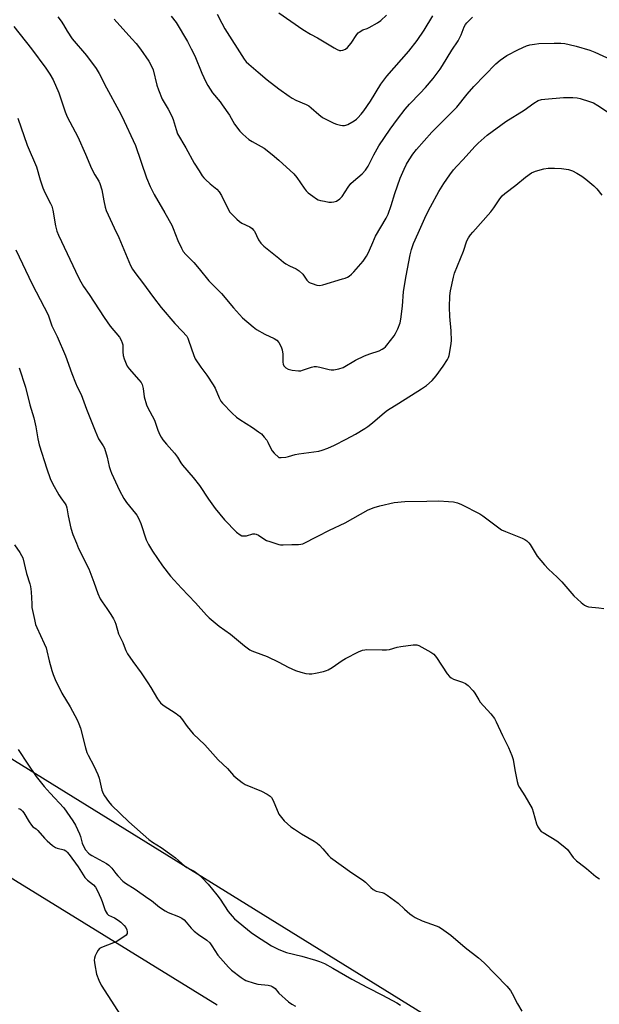
# Model space of a CAD drawing. Units: inches. Extents: x 1213770 to 1219770, y 541456 to 545456.
# Drawn here: x 1214895 to 1215129, y 542428 to 542826 of the extents above; entities that cross this region are included whole.
import ezdxf

# ---------------------------------------------------------------- set-up
doc = ezdxf.new("R2010")
doc.units = ezdxf.units.IN
doc.header["$MEASUREMENT"] = 0
doc.layers.add('NTRL-Farm Land', color=3, linetype='Continuous')
doc.layers.add('Undefined', color=1, linetype='Continuous')

msp = doc.modelspace()

# ---------------------------------------------------------------- linework, layer by layer
at = {"layer": 'NTRL-Farm Land'}
msp.add_lwpolyline([(1215439.9, 542181.35), (1215395.17, 542223.66), (1215374.2, 542261.4), (1215370.41, 542305.48), (1215372.74, 542364.01), (1215371.75, 542535.07), (1215369.91, 542647.02), (1215368.06, 542719.62), (1215354.57, 542758.11), (1215345.78, 542768.35), (1215337.96, 542769.77), (1215332.3, 542765.72), (1215329.77, 542749.05), (1215329.54, 542698.95), (1215323.2, 542635.64), (1215314.77, 542516.79), (1215305.31, 542389.78), (1215300.6, 542320.91), (1215290.38, 542266.57), (1215090.12, 542404.46), (1214778.57, 542597.39), (1214393.53, 542848.53), (1214167.52, 542990.52), (1214046.36, 543058.01)], dxfattribs=at)
msp.add_polyline3d([(1214472.89, 542715.72, 0), (1214492.96, 542701.01, 0), (1214501.69, 542694.94, 0), (1214509.74, 542689.61, 0), (1214516.99, 542685.12, 0), (1214523.1, 542681.69, 0), (1214529.37, 542678.52, 0), (1214536.74, 542675.09, 0), (1214554.02, 542667.82, 0), (1214575.44, 542659.64, 0), (1214606.32, 542648.49, 0), (1214673.71, 542618.86, 0), (1214754.05, 542561.74, 0), (1214857.61, 542500.25, 0), (1214975.03, 542427.95, 0)], dxfattribs=at)
at = {"layer": 'Undefined'}
for points, elevation in [([(1214910.66, 542826.83), (1214912.07, 542825.03), (1214912.98, 542823.56), (1214914.41, 542820.98), (1214916.54, 542817.87), (1214922.27, 542811.14), (1214926.17, 542805.91), (1214927.34, 542803.88), (1214930.32, 542798.08), (1214935.36, 542789.05), (1214936.57, 542786.68), (1214942.11, 542774.8), (1214946.57, 542761.87), (1214948, 542758.35), (1214949.63, 542755.09), (1214953.93, 542747.68), (1214956.69, 542742.64), (1214957.28, 542741.33), (1214959.14, 542736.51), (1214960.58, 542733.38), (1214961.28, 542732.13), (1214962.37, 542730.85), (1214965.63, 542727.57), (1214967.76, 542725.1), (1214971.74, 542720.18), (1214976.8, 542715.08), (1214981.62, 542709.35), (1214985.34, 542705.32), (1214989.54, 542701.69), (1214990.91, 542700.61), (1214994.24, 542698.7), (1214998.09, 542696.96), (1214999.16, 542696.21), (1215000, 542695.32)], 294), ([(1214933.45, 542825.86), (1214940.62, 542817.94), (1214942.3, 542815.98), (1214944.09, 542813.72), (1214947.41, 542808.9), (1214948.5, 542806.91), (1214949.14, 542805.36), (1214950.66, 542799.22), (1214951.29, 542797.32), (1214952.89, 542793.63), (1214955.28, 542789.55), (1214956.75, 542786.72), (1214957.23, 542785.39), (1214958.43, 542781.27), (1214959.05, 542779.61), (1214962.34, 542773.94), (1214965.81, 542767.73), (1214967.73, 542764.58), (1214969.01, 542762.67), (1214969.71, 542761.77), (1214970.31, 542761.15), (1214972.25, 542759.42), (1214974.96, 542757.17), (1214975.9, 542756.15), (1214976.79, 542754.71), (1214979.59, 542748.93), (1214980.19, 542747.98), (1214980.92, 542747.11), (1214982.93, 542745.1), (1214984, 542744.18), (1214985.02, 542743.57), (1214988.24, 542741.97), (1214989.18, 542741.3), (1214989.75, 542740.7), (1214990.08, 542740.22), (1214991.78, 542736.76), (1214992.67, 542735.46), (1214993.93, 542734.28), (1215000, 542729.34)], 292), ([(1214956.46, 542827.08), (1214958.46, 542824.5), (1214963.09, 542816.81), (1214964.61, 542813.95), (1214966, 542811.06), (1214968.91, 542804.05), (1214970.44, 542800.62), (1214971.23, 542799.07), (1214973.14, 542796.11), (1214976.23, 542792.43), (1214977.11, 542791.26), (1214979.99, 542787.06), (1214982.1, 542783.53), (1214984.22, 542780.66), (1214985.4, 542779.38), (1214987.78, 542777.33), (1214989.2, 542776.42), (1214992.81, 542774.51), (1214994.05, 542773.75), (1214997.31, 542771.28), (1215000, 542768.91)], 290), ([(1214975.08, 542827.92), (1214976.9, 542824.19), (1214978.09, 542822.03), (1214985.89, 542809.78), (1214986.78, 542808.69), (1214987.79, 542807.7), (1214991.63, 542804.53), (1214995.22, 542801.4), (1215000, 542797.78)], 288), ([(1215000, 542797.78), (1215004.1, 542794.74), (1215005.31, 542793.93), (1215006.83, 542793.17), (1215011.03, 542791.35), (1215012.05, 542790.82), (1215012.98, 542790.12), (1215016.06, 542787.44), (1215017.64, 542786.2), (1215018.61, 542785.63), (1215022.17, 542783.91), (1215023.23, 542783.53), (1215024.85, 542783.07), (1215025.66, 542782.91), (1215026.45, 542782.89), (1215026.98, 542783.03), (1215027.76, 542783.37), (1215030.31, 542784.83), (1215031.27, 542785.49), (1215031.89, 542786.06), (1215033.23, 542787.51), (1215034.32, 542788.85), (1215037.03, 542792.77), (1215041.13, 542799.57), (1215043.57, 542802.88), (1215052.4, 542812.89), (1215055.86, 542817.29), (1215058.67, 542821.46), (1215062.19, 542827.24)], 288), ([(1215000, 542768.91), (1215005.97, 542763.45), (1215007.17, 542761.97), (1215010.12, 542757.68), (1215011, 542756.53), (1215011.84, 542755.74), (1215013.71, 542754.37), (1215015.15, 542753.39), (1215015.9, 542752.99), (1215016.71, 542752.72), (1215018.41, 542752.34), (1215020.13, 542752.03), (1215021.27, 542751.94), (1215022.1, 542752.08), (1215023.18, 542752.45), (1215024.55, 542753.34), (1215025.55, 542754.29), (1215027.94, 542758.01), (1215029.05, 542759.47), (1215030.09, 542760.46), (1215033.63, 542763.46), (1215034.92, 542764.94), (1215036.01, 542766.57), (1215038.33, 542771.16), (1215040.39, 542774.79), (1215044.95, 542781.45), (1215047.86, 542785.54), (1215050.96, 542789.52), (1215052.72, 542791.53), (1215057.06, 542796.03), (1215059.16, 542798.34), (1215062.21, 542801.94), (1215065.09, 542805.68), (1215066.09, 542807.11), (1215069.87, 542813.34), (1215072.41, 542817.1), (1215073.56, 542819.5), (1215074.8, 542822.72), (1215075.35, 542823.69), (1215075.85, 542824.37), (1215076.65, 542825.22), (1215078.16, 542826.63)], 290), ([(1214892.93, 542822.89), (1214900.04, 542813.84), (1214905.91, 542806.06), (1214907.51, 542803.64), (1214908.84, 542801.35), (1214911.05, 542796.15), (1214913.61, 542788.52), (1214914.44, 542786.38), (1214918.82, 542778.39), (1214921.85, 542771.43), (1214924.3, 542765.52), (1214925.63, 542763.07), (1214927.26, 542760.44), (1214927.73, 542759.49), (1214928.53, 542757), (1214929.23, 542752.58), (1214929.78, 542750.03), (1214930.18, 542748.64), (1214933.41, 542741.59), (1214935.34, 542737.69), (1214940.04, 542726.45), (1214940.82, 542724.88), (1214942.14, 542723.08), (1214944.95, 542719.61), (1214949.32, 542713.55), (1214952.48, 542709.51), (1214957.89, 542703), (1214960.97, 542699.97), (1214962.76, 542697.85), (1214963.18, 542697.1), (1214963.52, 542696.27), (1214965.63, 542690.08), (1214966.21, 542688.77), (1214968.41, 542685.35), (1214970.91, 542682.21), (1214973.47, 542678.21), (1214974.18, 542676.92), (1214975.88, 542672.93), (1214976.53, 542671.71), (1214977.15, 542670.79), (1214981.11, 542666.77), (1214982.84, 542665.2), (1214984.22, 542664.22), (1214989.36, 542660.98), (1214991.79, 542659.31), (1214992.92, 542658.4), (1214994.07, 542657.17), (1214995.12, 542655.85), (1214995.53, 542655.13), (1214996.68, 542652.56), (1214997.27, 542651.6), (1214998.08, 542650.72), (1215000, 542648.96)], 296), ([(1215000, 542729.34), (1215001.87, 542727.81), (1215002.83, 542727.15), (1215004.28, 542726.34), (1215006.98, 542725.07), (1215008.18, 542724.29), (1215009.61, 542722.96), (1215011.32, 542720.55), (1215012.1, 542719.71), (1215012.58, 542719.43), (1215013.38, 542719.1), (1215015.35, 542718.54), (1215016.45, 542718.41), (1215017.69, 542718.59), (1215025.63, 542720.97), (1215026.74, 542721.35), (1215027.65, 542721.76), (1215028.32, 542722.17), (1215029.23, 542722.91), (1215030.25, 542723.92), (1215033.95, 542728.13), (1215035.41, 542730.13), (1215036.05, 542731.35), (1215037.44, 542734.73), (1215039.04, 542738.27), (1215043.35, 542745.52), (1215044.04, 542747.1), (1215045.33, 542750.62), (1215046.77, 542755.54), (1215048.95, 542761.74), (1215050.51, 542765.3), (1215051.54, 542767.38), (1215052.55, 542769.14), (1215054.04, 542771.36), (1215055.56, 542773.25), (1215061.74, 542780.27), (1215071.8, 542790.31), (1215075.99, 542795.64), (1215078.7, 542798.62), (1215087.58, 542807.83), (1215089.36, 542809.3), (1215091.98, 542811.15), (1215096.68, 542813.67), (1215099.91, 542815.06), (1215101.28, 542815.48), (1215103.24, 542815.81), (1215104.92, 542815.98), (1215111.2, 542816.2), (1215113.78, 542816.16), (1215115.49, 542816.03), (1215117.19, 542815.68), (1215120.01, 542814.94), (1215125.55, 542813.29), (1215127.6, 542812.51), (1215134.05, 542809.56)], 292), ([(1215000, 542695.32), (1215000.9, 542693.53), (1215001.31, 542692.32), (1215001.54, 542690.6), (1215001.57, 542687.44), (1215001.69, 542686.64), (1215002, 542685.92), (1215002.73, 542685.15), (1215003.67, 542684.6), (1215005.35, 542684.22), (1215007.93, 542683.91), (1215008.77, 542683.95), (1215009.57, 542684.13), (1215013.11, 542685.36), (1215014.24, 542685.63), (1215015.1, 542685.61), (1215016.55, 542685.37), (1215020.22, 542684.39), (1215021.06, 542684.23), (1215022.2, 542684.26), (1215024.22, 542684.69), (1215025.87, 542685.28), (1215030.92, 542688.17), (1215034.61, 542689.91), (1215036.75, 542690.82), (1215040.46, 542692.02), (1215041.72, 542692.59), (1215042.4, 542693.02), (1215042.98, 542693.52), (1215043.57, 542694.19), (1215046.48, 542697.99), (1215047.07, 542699.01), (1215047.97, 542700.86), (1215049, 542703.28), (1215049.27, 542704.71), (1215049.85, 542709.95), (1215050.34, 542715.91), (1215051.36, 542722.26), (1215052.93, 542730.7), (1215053.56, 542732.89), (1215054.37, 542735.3), (1215056.28, 542739.44), (1215059.5, 542746.75), (1215061.26, 542750.13), (1215064.59, 542756.24), (1215066.52, 542759.52), (1215068.96, 542763.04), (1215070.54, 542765.07), (1215071.89, 542766.58), (1215074.39, 542769.15), (1215077.85, 542773.17), (1215079.21, 542774.64), (1215080.49, 542775.85), (1215084.1, 542778.99), (1215091.61, 542784.52), (1215098.97, 542789.07), (1215102.97, 542791.97), (1215104.73, 542792.98), (1215106.02, 542793.4), (1215107.41, 542793.6), (1215114.95, 542794.18), (1215118.69, 542794.26), (1215120.44, 542794.1), (1215121.58, 542793.86), (1215125.42, 542792.66), (1215127.04, 542792.07), (1215128.82, 542791.04), (1215134.24, 542787.34)], 294), ([(1214894.54, 542785.84), (1214898.31, 542775.03), (1214902.12, 542766.23), (1214903.57, 542760.99), (1214904.6, 542757.71), (1214905.47, 542755.83), (1214907.73, 542751.5), (1214908.26, 542750.33), (1214908.64, 542748.76), (1214909.78, 542742.47), (1214910.34, 542740.28), (1214910.96, 542738.67), (1214919, 542721.57), (1214919.94, 542719.77), (1214921.07, 542718), (1214923.35, 542714.76), (1214929.42, 542705.36), (1214931.86, 542701.97), (1214935.55, 542697.43), (1214936.31, 542696.23), (1214936.73, 542695.21), (1214936.91, 542694.42), (1214936.98, 542691.58), (1214937.14, 542690.1), (1214937.53, 542688.69), (1214938.24, 542686.77), (1214938.73, 542685.77), (1214939.45, 542684.68), (1214943.43, 542680.28), (1214944.29, 542679.16), (1214944.71, 542678.43), (1214945.17, 542676.77), (1214945.56, 542673.44), (1214946.5, 542670.19), (1214946.96, 542669.17), (1214949.76, 542663.94), (1214951.14, 542659.88), (1214951.88, 542658.06), (1214952.37, 542657.06), (1214953.04, 542656.1), (1214954.54, 542654.29), (1214957.88, 542650.69), (1214959.03, 542649.04), (1214960.34, 542646.73), (1214960.98, 542645.81), (1214965.34, 542640.78), (1214967.91, 542637.57), (1214971.57, 542632.07), (1214974.24, 542628.26), (1214978.04, 542623.78), (1214982.82, 542618.8), (1214984.34, 542617.66), (1214985.04, 542617.34), (1214985.57, 542617.23), (1214986.39, 542617.24), (1214986.95, 542617.34), (1214989.47, 542618.11), (1214990.27, 542618.11), (1214990.79, 542617.99), (1214991.78, 542617.49), (1214993.93, 542616.02), (1214994.94, 542615.46), (1214996.32, 542614.95), (1215000, 542613.84)], 298), ([(1215000, 542648.96), (1215000.95, 542648.91), (1215002.74, 542649.04), (1215003.86, 542649.28), (1215006.61, 542650.11), (1215007.98, 542650.41), (1215016.1, 542651.5), (1215017.5, 542651.88), (1215019.69, 542652.63), (1215022.37, 542653.83), (1215027.13, 542656.24), (1215030.94, 542658.29), (1215034.66, 542660.56), (1215035.86, 542661.41), (1215037.73, 542662.9), (1215042.68, 542667.1), (1215043.83, 542667.99), (1215048.44, 542670.81), (1215057.5, 542676.57), (1215059.52, 542678.01), (1215061.87, 542680.03), (1215063.45, 542681.81), (1215066.37, 542685.71), (1215068.03, 542688.46), (1215068.41, 542689.23), (1215068.69, 542690.04), (1215069.43, 542693.98), (1215069.64, 542695.97), (1215069.52, 542700.05), (1215069.07, 542705.78), (1215068.88, 542709.58), (1215069.06, 542714.23), (1215069.28, 542716.25), (1215070.48, 542721.67), (1215070.95, 542723.37), (1215074.52, 542732.24), (1215075.92, 542736.31), (1215076.57, 542737.61), (1215077.33, 542738.85), (1215078.23, 542739.93), (1215085.58, 542748.05), (1215086.8, 542749.72), (1215089.17, 542753.32), (1215090.17, 542754.53), (1215091.21, 542755.43), (1215095.68, 542758.84), (1215099.5, 542762.06), (1215101.94, 542763.78), (1215103.58, 542764.45), (1215107.01, 542765.45), (1215108.7, 542765.65), (1215111.24, 542765.75), (1215114.09, 542765.53), (1215116.92, 542765.17), (1215118.53, 542764.62), (1215120.32, 542763.74), (1215122.25, 542762.44), (1215123.9, 542761.21), (1215127.14, 542758.6), (1215128.4, 542757.37), (1215130.37, 542754.85)], 296), ([(1214893.75, 542732.78), (1214900.3, 542718.93), (1214906.84, 542706.48), (1214908.33, 542702.12), (1214910.5, 542697.76), (1214913.83, 542689.96), (1214916.34, 542682.81), (1214917.84, 542679.02), (1214918.55, 542677.42), (1214920.14, 542674.36), (1214922.28, 542668.37), (1214925.75, 542659.61), (1214927.19, 542656.44), (1214929.01, 542653.63), (1214929.51, 542652.65), (1214930.67, 542649.1), (1214931.48, 542645.28), (1214931.97, 542643.66), (1214932.39, 542642.58), (1214935.63, 542635.61), (1214937.33, 542632.36), (1214938.46, 542630.78), (1214942.06, 542626.36), (1214942.56, 542625.65), (1214943.27, 542624.36), (1214944.21, 542622.26), (1214946.39, 542615.6), (1214947.27, 542613.8), (1214948.87, 542611.12), (1214952.93, 542605.17), (1214956.14, 542601.02), (1214960.6, 542596.2), (1214966.34, 542590.21), (1214970.8, 542585.24), (1214971.84, 542584.22), (1214975.89, 542580.79), (1214980.43, 542577.56), (1214986.05, 542572.93), (1214988.3, 542571.27), (1214989.02, 542570.86), (1214990.06, 542570.43), (1214995.27, 542568.6), (1215000, 542566.28)], 300), ([(1214895.15, 542685.17), (1214897.63, 542677.3), (1214899.44, 542670.11), (1214900.97, 542664.97), (1214901.76, 542661.35), (1214902.56, 542656.47), (1214903.19, 542653.98), (1214906.26, 542644.32), (1214907.59, 542640.48), (1214908.51, 542638.36), (1214911.11, 542633.79), (1214911.89, 542632.56), (1214913.61, 542630.25), (1214914.01, 542629.56), (1214914.31, 542628.64), (1214914.84, 542625.35), (1214915.96, 542620.42), (1214916.78, 542617.78), (1214918.19, 542614.29), (1214919.1, 542612.16), (1214923.16, 542603.93), (1214925.28, 542598.56), (1214926.9, 542594.01), (1214927.84, 542591.9), (1214928.56, 542590.64), (1214930.44, 542587.98), (1214932.05, 542585.49), (1214933.15, 542583.73), (1214933.7, 542582.69), (1214934.1, 542581.59), (1214935.25, 542577.76), (1214936.95, 542574.27), (1214937.83, 542571.69), (1214938.15, 542570.94), (1214938.89, 542569.7), (1214940.99, 542566.57), (1214944.36, 542562.03), (1214947.08, 542557.99), (1214948.32, 542556.04), (1214950.96, 542551.43), (1214952.12, 542549.87), (1214953.19, 542548.94), (1214958.43, 542545.53), (1214959.83, 542544.45), (1214960.58, 542543.56), (1214962.94, 542540.24), (1214965.32, 542537.4), (1214970.07, 542532.93), (1214975.44, 542526.82), (1214979.17, 542523.38), (1214981.64, 542520.55), (1214982.66, 542519.57), (1214985.12, 542517.63), (1214986.33, 542516.87), (1214992.98, 542514.17), (1214995.25, 542513), (1214996.41, 542512.24), (1214996.94, 542511.63), (1214997.62, 542510.41), (1215000, 542504.89)], 302), ([(1215000, 542613.84), (1215000.67, 542613.69), (1215001.76, 542613.63), (1215005.22, 542613.81), (1215007.9, 542613.76), (1215008.9, 542613.86), (1215009.7, 542614.09), (1215015.74, 542617.1), (1215020.4, 542619.56), (1215026.73, 542622.58), (1215036.01, 542627.76), (1215038.46, 542628.78), (1215040.75, 542629.43), (1215046.58, 542630.77), (1215050.82, 542631.11), (1215059.77, 542631.24), (1215064.58, 542631.47), (1215068.46, 542631.19), (1215070.53, 542630.94), (1215072.12, 542630.54), (1215073.69, 542629.98), (1215081.08, 542626.2), (1215082.28, 542625.41), (1215088.23, 542620.86), (1215089.91, 542619.72), (1215091.54, 542618.99), (1215098.22, 542616.36), (1215099.25, 542615.84), (1215100.12, 542615.22), (1215100.89, 542614.49), (1215101.4, 542613.8), (1215104.23, 542609.07), (1215107.19, 542605.61), (1215108.87, 542603.85), (1215112.37, 542600.59), (1215114.17, 542598.76), (1215119.07, 542593.02), (1215122.09, 542590.31), (1215123.45, 542589.24), (1215124.2, 542588.87), (1215125.05, 542588.67), (1215129.18, 542588.17), (1215131.26, 542587.97)], 298), ([(1214893.17, 542613.58), (1214895.36, 542610.59), (1214896.09, 542609.39), (1214896.57, 542608.4), (1214898.03, 542602.01), (1214899.42, 542597.92), (1214899.69, 542596.82), (1214899.96, 542594.62), (1214900.14, 542589.88), (1214900.27, 542588.4), (1214901.22, 542583.45), (1214901.69, 542581.54), (1214902.2, 542580.26), (1214905.19, 542573.87), (1214905.98, 542572.02), (1214906.32, 542570.89), (1214907.21, 542566.82), (1214908.27, 542562.92), (1214908.79, 542561.31), (1214909.64, 542559.28), (1214912.33, 542553.75), (1214915.67, 542548.24), (1214918.49, 542542.99), (1214919.24, 542541.43), (1214919.84, 542539.63), (1214921.89, 542531.65), (1214922.44, 542529.79), (1214922.89, 542528.75), (1214925.19, 542524.39), (1214926.9, 542520.89), (1214927.34, 542519.49), (1214928.5, 542514.62), (1214929, 542513.25), (1214929.6, 542512.25), (1214931.11, 542510.07), (1214932.4, 542508.54), (1214939.39, 542501.83), (1214947.4, 542494.75), (1214948.92, 542493.59), (1214952.41, 542491.42), (1214956.77, 542488.37), (1214958.17, 542487.3), (1214961.91, 542484), (1214962.82, 542483.42), (1214965.76, 542481.85), (1214967.32, 542480.65), (1214969.03, 542479.18), (1214971.35, 542476.63), (1214974.96, 542472.35), (1214976.31, 542470.54), (1214979.53, 542465.67), (1214981.08, 542463.67), (1214982.1, 542462.64), (1214988.83, 542457.15), (1214990.49, 542455.88), (1214997.02, 542451.75), (1214998.33, 542451.06), (1215000, 542450.33)], 304), ([(1215000, 542566.28), (1215003.75, 542564.21), (1215006.62, 542562.97), (1215008.85, 542562.28), (1215010.84, 542561.76), (1215012.21, 542561.57), (1215013.33, 542561.58), (1215014.8, 542561.84), (1215018, 542562.57), (1215019.14, 542562.9), (1215019.93, 542563.23), (1215021.44, 542564.07), (1215025.57, 542567.01), (1215026.82, 542567.81), (1215032.17, 542570.46), (1215033.8, 542571.14), (1215034.63, 542571.29), (1215035.47, 542571.33), (1215041.65, 542571.2), (1215043.42, 542571.24), (1215044.58, 542571.43), (1215047.73, 542572.28), (1215049.18, 542572.6), (1215054.2, 542573.26), (1215055.63, 542573.25), (1215056.44, 542572.99), (1215057.75, 542572.33), (1215061.38, 542570.34), (1215062.57, 542569.51), (1215063.62, 542568.18), (1215067.91, 542561.57), (1215068.83, 542560.46), (1215069.52, 542559.98), (1215070.53, 542559.46), (1215074.12, 542558.24), (1215075.32, 542557.68), (1215076.4, 542556.84), (1215078.43, 542554.68), (1215079.1, 542553.76), (1215080.65, 542551.07), (1215081.27, 542550.14), (1215085.51, 542545.38), (1215086.98, 542543.51), (1215087.67, 542542.23), (1215090.22, 542536.67), (1215092.67, 542531.83), (1215094.06, 542528.6), (1215094.64, 542526.95), (1215095.3, 542522.77), (1215096.22, 542518.1), (1215096.6, 542516.67), (1215097.11, 542515.65), (1215099.34, 542512.25), (1215102.21, 542507.17), (1215102.72, 542505.82), (1215103.97, 542501.01), (1215104.58, 542499.74), (1215105.35, 542498.57), (1215105.92, 542497.96), (1215106.64, 542497.45), (1215112.26, 542494.12), (1215115.46, 542491.64), (1215116.5, 542490.65), (1215118.85, 542487.48), (1215120.12, 542486.12), (1215121.19, 542485.22), (1215124.17, 542482.93), (1215127.96, 542479.79), (1215129.43, 542478.77)], 300), ([(1214894.67, 542530.99), (1214898.54, 542525.08), (1214901.99, 542520.16), (1214905.24, 542516.11), (1214907.57, 542513.35), (1214913.11, 542507.5), (1214916.81, 542502.2), (1214917.81, 542500.47), (1214919.47, 542496.96), (1214919.85, 542495.89), (1214920.58, 542493.26), (1214921.33, 542491.44), (1214921.91, 542490.48), (1214923.1, 542489.19), (1214923.76, 542488.63), (1214924.47, 542488.16), (1214928.92, 542485.82), (1214930.39, 542484.96), (1214931.31, 542484.31), (1214932.55, 542483.07), (1214934.07, 542481.02), (1214934.99, 542479.95), (1214936.96, 542477.91), (1214938.05, 542477.01), (1214941.89, 542474.59), (1214947.1, 542471.05), (1214948.55, 542470), (1214951.8, 542467.42), (1214953.99, 542465.93), (1214955.29, 542465.24), (1214959.43, 542463.56), (1214960.72, 542462.86), (1214961.68, 542462.19), (1214962.58, 542461.3), (1214964.54, 542458.88), (1214965.74, 542457.7), (1214967.49, 542456.27), (1214970.85, 542453.98), (1214972.09, 542452.92), (1214972.94, 542451.81), (1214975.37, 542448.02), (1214979.56, 542443.13), (1214980.79, 542441.96), (1214984.71, 542438.99), (1214985.9, 542438.18), (1214986.68, 542437.79), (1214990.03, 542436.63), (1214991.42, 542436.32), (1214995.63, 542435.81), (1214996.77, 542435.57), (1214997.3, 542435.38), (1214997.96, 542434.97), (1214998.42, 542434.53), (1215000, 542432.59)], 306), ([(1214894.85, 542507.17), (1214895.31, 542507.07), (1214895.72, 542506.83), (1214896.47, 542506.14), (1214896.97, 542505.5), (1214899.08, 542501.79), (1214900.07, 542500.41), (1214900.66, 542499.82), (1214901.93, 542498.93), (1214902.59, 542498.35), (1214905.32, 542495.24), (1214906.44, 542494.15), (1214908.58, 542492.26), (1214909.7, 542491.44), (1214910.46, 542491.12), (1214913.21, 542490.47), (1214913.93, 542490.1), (1214914.49, 542489.62), (1214915.31, 542488.62), (1214918.91, 542483.7), (1214921.66, 542479.34), (1214922.67, 542478.31), (1214925.14, 542476.35), (1214925.86, 542475.49), (1214926.7, 542473.96), (1214928.13, 542470.96), (1214928.65, 542469.62), (1214929.83, 542466.05), (1214930.17, 542465.28), (1214930.61, 542464.63), (1214931.16, 542464.11), (1214933.6, 542463.05), (1214935.05, 542462.18), (1214936.19, 542461.36), (1214937.47, 542460.01), (1214938.1, 542459.1), (1214938.59, 542458.16), (1214938.76, 542457.43), (1214938.66, 542456.73), (1214938.24, 542456.11), (1214937.38, 542455.41), (1214934.2, 542453.38), (1214933.18, 542452.92), (1214928.29, 542451.04), (1214927.56, 542450.62), (1214926.99, 542450.02), (1214926.43, 542449.01), (1214925.83, 542447.66), (1214925.54, 542446.84), (1214925.39, 542446), (1214925.58, 542444.03), (1214926.26, 542440.36), (1214927.2, 542437.96), (1214928.23, 542435.92), (1214937.5, 542421.47)], 308), ([(1215000, 542504.89), (1215002.09, 542502.22), (1215004.86, 542499.83), (1215006.24, 542498.83), (1215009.15, 542496.97), (1215014.25, 542493.98), (1215015.49, 542493.17), (1215016.35, 542492.39), (1215017.76, 542490.92), (1215019.94, 542488.25), (1215020.76, 542487.44), (1215029.43, 542481.17), (1215033.8, 542478.44), (1215034.88, 542477.5), (1215037.14, 542475.25), (1215038.01, 542474.53), (1215039.22, 542473.86), (1215041.66, 542473.23), (1215042.43, 542472.97), (1215043.67, 542472.26), (1215048.17, 542468.95), (1215050.71, 542466.52), (1215052.88, 542464.66), (1215053.81, 542463.98), (1215055.06, 542463.23), (1215057.79, 542461.83), (1215063.49, 542459.87), (1215064.58, 542459.39), (1215065.58, 542458.79), (1215069.4, 542456.05), (1215075.18, 542451.11), (1215080.58, 542446.85), (1215082.84, 542444.91), (1215092, 542435.5), (1215093.47, 542433.74), (1215094.21, 542432.54), (1215096.27, 542428.34), (1215098.09, 542425.44)], 302), ([(1215000, 542450.33), (1215003.04, 542449.09), (1215009.28, 542447.55), (1215014.74, 542445.99), (1215016.34, 542445.45), (1215018.42, 542444.6), (1215021.74, 542442.8), (1215029.44, 542438.23), (1215035.7, 542434.97), (1215041.83, 542431.88), (1215047.59, 542428.73), (1215049.03, 542427.8)], 304), ([(1215000, 542432.59), (1215003.88, 542429.19), (1215005.18, 542428.22), (1215006.64, 542427.33)], 306)]:
    msp.add_lwpolyline(points, dxfattribs=dict(at, elevation=elevation))
msp.add_polyline3d([(1215000, 542828.42, 286), (1215009.7, 542821.69, 286), (1215012.71, 542819.87, 286), (1215015.63, 542818.36, 286), (1215022.24, 542814.26, 286), (1215023.45, 542813.62, 286), (1215024.44, 542813.26, 286), (1215024.96, 542813.2, 286), (1215025.77, 542813.32, 286), (1215026.81, 542813.71, 286), (1215027.68, 542814.4, 286), (1215029.11, 542816.22, 286), (1215031.46, 542819.67, 286), (1215032.03, 542820.33, 286), (1215032.44, 542820.68, 286), (1215033.85, 542821.51, 286), (1215035.62, 542822.13, 286), (1215036.42, 542822.49, 286), (1215039.74, 542824.36, 286), (1215041.14, 542825.38, 286), (1215043.43, 542827.54, 286)], dxfattribs=at)

doc.saveas('drawing.dxf')
